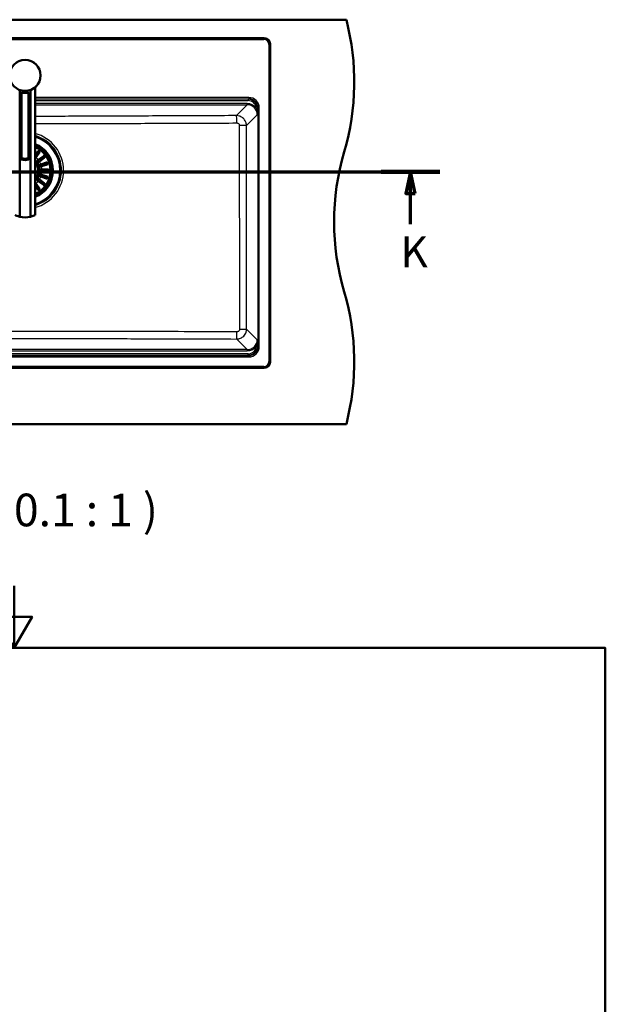
# Paper-space layout 'DF_1' of a CAD drawing. Units: millimetres. Extents: x 0 to 2100, y 0 to 3880.
# Drawn here: x 1059 to 2000, y 2297 to 3880 of the extents above; entities that cross this region are included whole.
import ezdxf

# ---------------------------------------------------------------- set-up
doc = ezdxf.new("R2010")
doc.units = ezdxf.units.MM
doc.header["$LTSCALE"] = 10
for name, color, linetype, lineweight in [('Section View Lines(ISO)', 7, 'Continuous', 70), ('Sketch Geometry(ISO)', 7, 'Continuous', 50), ('Symbols(ISO)', 7, 'Continuous', 25), ('Visible Edges(ISO)', 7, 'Continuous', 50), ('Visible Tangent Edges(ISO)', 7, 'Continuous', 25)]:
    doc.layers.add(name, color=color, linetype=linetype, lineweight=lineweight)
doc.styles.add('Text__3.5mmBigText', font='arial.ttf', dxfattribs={"width": 0.9})
doc.styles.add('Text__5.0mm', font='arial.ttf', dxfattribs={"width": 0.9})

# ---------------------------------------------------------------- blocks, each defined once
blk = doc.blocks.new('2dTransSection0')
at = {"layer": 'Section View Lines(ISO)', "linetype": 'Continuous'}
for p, q in [((43.86, 363.54), (173.4, 363.54)), ((48.57, 363.54), (47.82, 360.04)), ((48.57, 360.04), (48.57, 363.54)), ((49.32, 360.04), (48.57, 363.54)), ((168.69, 363.54), (167.94, 360.04)), ((168.69, 360.04), (168.69, 363.54)), ((169.44, 360.04), (168.69, 363.54)), ((47.82, 360.04), (49.32, 360.04)), ((48.57, 355.11), (48.57, 360.04)), ((167.94, 360.04), (169.44, 360.04)), ((168.69, 355.11), (168.69, 360.04))]:
    blk.add_line(p, q, dxfattribs=at)
at = {"layer": 'Section View Lines(ISO)', "linetype": 'Continuous', "lineweight": 140}
for p, q in [((43.86, 363.54), (53.28, 363.54)), ((163.98, 363.54), (173.4, 363.54))]:
    blk.add_line(p, q, dxfattribs=at)
at = {"layer": 'Section View Lines(ISO)', "linetype": 'Continuous', "flags": 128}
for points in [[(49.32, 360.04), (48.57, 363.54), (47.82, 360.04), (49.32, 360.04)], [(169.44, 360.04), (168.69, 363.54), (167.94, 360.04), (169.44, 360.04)]]:
    blk.add_lwpolyline(points, dxfattribs=at)
at = {"layer": 'Section View Lines(ISO)'}
for points in [[(49.32, 360.04), (48.57, 363.54), (47.82, 360.04), (49.32, 360.04)], [(169.44, 360.04), (168.69, 363.54), (167.94, 360.04), (169.44, 360.04)]]:
    blk.add_solid(points, dxfattribs=at)
at = {"layer": 'Section View Lines(ISO)', "char_height": 5, "attachment_point": 7, "style": 'Text__5.0mm'}
for insert in [(46.96, 346.61), (167.08, 346.61)]:
    blk.add_mtext('K', dxfattribs=dict(at, insert=insert))
blk = doc.blocks.new('Borders Default Border')
at = {"layer": 'Sketch Geometry(ISO)', "flags": 128}
for points in [[(105, 297), (105, 287), (102.11, 292), (107.89, 292), (105, 287)], [(10, 10), (10, 287), (200, 287), (200, 10), (10, 10)]]:
    blk.add_lwpolyline(points, dxfattribs=at)

psp = doc.layouts.new('DF_1')

# ---------------------------------------------------------------- linework, layer by layer
at = {"layer": 'Visible Edges(ISO)'}
for p, q in [((556.49828, 3879.93336), (1583.89828, 3879.93336)), ((1451.638, 3850.33336), (684.16189, 3850.33336)), ((1461.59994, 3330.09531), (1461.59994, 3840.37142)), ((1083.62478, 3771.12399), (1083.62478, 3565.872)), ((1059.03699, 3766.85465), (1059.03699, 3563.07069)), ((1060.84245, 3656.56275), (1060.84245, 3760.25166)), ((1062.14755, 3657.14105), (1062.14755, 3761.74392)), ((1063.62478, 3762.13367), (1063.62478, 3765.65544)), ((1071.62478, 3762.13367), (1071.62478, 3765.65544)), ((1073.102, 3657.14105), (1073.102, 3761.74392)), ((1074.40711, 3656.56275), (1074.40711, 3760.25166)), ((1076.21256, 3563.07069), (1076.21256, 3766.85465)), ((1083.62472, 3661.68414), (1088.14058, 3667.89969)), ((1084.95916, 3658.41694), (1084.10199, 3657.23715)), ((1090.56763, 3666.13633), (1084.95916, 3658.41694)), ((1088.82799, 3654.54811), (1096.54739, 3660.15658)), ((1098.31074, 3657.72953), (1090.59135, 3652.12106)), ((1087.6482, 3653.69094), (1088.82799, 3654.54811)), ((1090.59135, 3652.12106), (1089.41156, 3651.26389)), ((1091.68836, 3646.79541), (1093.07529, 3647.24605)), ((1094.00234, 3644.39288), (1092.61541, 3643.94224)), ((1093.07529, 3647.24605), (1102.14998, 3650.1946)), ((1103.07703, 3647.34143), (1094.00234, 3644.39288)), ((1093.07529, 3627.73173), (1091.68836, 3628.18237)), ((1092.61541, 3631.03554), (1094.00234, 3630.5849)), ((1102.14998, 3624.78319), (1093.07529, 3627.73173)), ((1093.39994, 3638.98889), (1094.85825, 3638.98889)), ((1094.85825, 3635.98889), (1093.39994, 3635.98889)), ((1094.00234, 3630.5849), (1103.07703, 3627.63636)), ((1094.85825, 3638.98889), (1104.39994, 3638.98889)), ((1104.39994, 3635.98889), (1094.85825, 3635.98889)), ((1088.14058, 3607.07809), (1083.62472, 3613.29364)), ((1084.10199, 3617.74064), (1084.95916, 3616.56085)), ((1084.95916, 3616.56085), (1090.56763, 3608.84145)), ((1088.82799, 3620.42967), (1087.6482, 3621.28684)), ((1096.54739, 3614.82121), (1088.82799, 3620.42967)), ((1089.41156, 3623.71389), (1090.59135, 3622.85673)), ((1090.59135, 3622.85673), (1098.31074, 3617.24826)), ((684.16189, 3320.13336), (1451.638, 3320.13336)), ((1583.89828, 3229.93336), (556.49828, 3229.93336))]:
    psp.add_line(p, q, dxfattribs=at)
psp.add_circle((1067.62478, 3790.33336), 25, dxfattribs=at)
for centre, radius, start, end in [((1196.59994, 3779.93336), 400, 343.66517722, 14.47751219), ((1067.89994, 3637.48889), 42.14993, 291.90501528, 68.09498472), ((1067.89994, 3637.48889), 42, 291.98728162, 68.01271838), ((1082.88847, 3658.11883), 1.5, 299.39792971, 324), ((1964.30757, 3554.93336), 400, 163.66517722, 196.33482278), ((1088.52988, 3652.47742), 1.5, 126, 306), ((1092.15189, 3645.36883), 1.5, 108, 288), ((1092.15189, 3629.60896), 1.5, 72, 252), ((1093.39994, 3637.48889), 1.5, 90, 270), ((1082.88847, 3616.85896), 1.5, 36, 60.60207029), ((1088.52988, 3622.50037), 1.5, 54.00000121, 234), ((1067.62478, 3597.00076), 35, 255.79658304, 284.20341696), ((1196.59994, 3329.93336), 400, 345.52248781, 16.33482278)]:
    psp.add_arc(centre, radius, start, end, dxfattribs=at)
for centre, major_axis, ratio, start_param, end_param in [((1451.56175, 3840.29516), (7.12499, 7.12499), 0.9924325091, 5.5015852421, 7.0647853723), ((1067.62478, 3745.18174), (-18, 0), 0.9659258263, 4.7123889804, 5.0215823013), ((1067.62478, 3745.18174), (-18, 0), 0.9659258263, 4.4031956594, 4.7123889804), ((1067.62478, 3673.70323), (18, 0), 0.9659258263, 4.4031956594, 5.0215823013), ((1067.62478, 3671.63268), (-18, 0), 0.9659258263, 1.2616030059, 1.8799896477), ((1451.56175, 3330.17156), (7.12499, -7.12499), 0.9924325091, 5.5015852421, 7.0647853723)]:
    psp.add_ellipse(centre, major_axis=major_axis, ratio=ratio, start_param=start_param, end_param=end_param, dxfattribs=at)
for points, knots in [([(1062.14755, 3761.74392), (1061.83744, 3761.53833), (1061.57063, 3761.32505), (1061.01631, 3760.78187), (1060.84245, 3760.47457), (1060.84245, 3760.25166)], [1.65377545949, 1.65377545949, 1.65377545949, 1.65377545949, 1.80778065819, 1.80778065819, 2.06615043935, 2.06615043935, 2.06615043935, 2.06615043935]), ([(1074.40711, 3760.25166), (1074.40711, 3760.47457), (1074.23324, 3760.78187), (1073.67893, 3761.32505), (1073.41211, 3761.53833), (1073.102, 3761.74392)], [0, 0, 0, 0, 0.25836978115, 0.25836978115, 0.41237497985, 0.41237497985, 0.41237497985, 0.41237497985]), ([(1062.14755, 3655.0705), (1061.83744, 3655.27608), (1061.57063, 3655.48937), (1061.01631, 3656.03254), (1060.84245, 3656.33985), (1060.84245, 3656.56275), (1060.84245, 3656.78565), (1061.01631, 3656.95044), (1061.57063, 3657.09632), (1061.83744, 3657.12683), (1062.14755, 3657.14105)], [-0.41237497985, -0.41237497985, -0.41237497985, -0.41237497985, -0.25836978115, -0.25836978115, 0, 0, 0, 0.25836978115, 0.25836978115, 0.41237497985, 0.41237497985, 0.41237497985, 0.41237497985]), ([(1073.102, 3657.14105), (1073.41211, 3657.12683), (1073.67893, 3657.09632), (1074.23324, 3656.95044), (1074.40711, 3656.78565), (1074.40711, 3656.33985), (1074.23324, 3656.03254), (1073.67893, 3655.48937), (1073.41211, 3655.27608), (1073.102, 3655.0705)], [1.65377545949, 1.65377545949, 1.65377545949, 1.65377545949, 1.80778065819, 1.80778065819, 2.06615043935, 2.06615043935, 2.3245202205, 2.3245202205, 2.4785254192, 2.4785254192, 2.4785254192, 2.4785254192]), ([(1088.14058, 3667.89969), (1088.16808, 3667.93754), (1088.19725, 3667.97396), (1088.29612, 3668.08634), (1088.37209, 3668.15656), (1088.60574, 3668.33163), (1088.78123, 3668.41858), (1089.1584, 3668.51733), (1089.34991, 3668.53012), (1089.67007, 3668.49025), (1089.80566, 3668.45592), (1090.05283, 3668.35093), (1090.16102, 3668.28884), (1090.36945, 3668.13034), (1090.46261, 3668.0367), (1090.64773, 3667.79706), (1090.72351, 3667.64934), (1090.84626, 3667.29025), (1090.87085, 3667.06211), (1090.82434, 3666.6842), (1090.7832, 3666.53825), (1090.68632, 3666.32335), (1090.64413, 3666.24765), (1090.58621, 3666.16234), (1090.57704, 3666.14928), (1090.56763, 3666.13633)], [-0.843740701, -0.843740701, -0.843740701, -0.843740701, -0.82523737525, -0.82523737525, -0.78416827187, -0.78416827187, -0.70900121844, -0.70900121844, -0.6372289623, -0.6372289623, -0.58779344173, -0.58779344173, -0.54662692811, -0.54662692811, -0.502905025, -0.502905025, -0.44360314358, -0.44360314358, -0.35721925392, -0.35721925392, -0.3000045536, -0.3000045536, -0.2672526822, -0.2672526822, -0.2612727508, -0.2612727508, -0.2612727508, -0.2612727508]), ([(1096.54739, 3660.15658), (1096.58726, 3660.18555), (1096.62842, 3660.21245), (1096.75994, 3660.28952), (1096.85439, 3660.33247), (1097.13616, 3660.42687), (1097.33567, 3660.45416), (1097.72772, 3660.42497), (1097.91062, 3660.37611), (1098.19827, 3660.23743), (1098.31496, 3660.1622), (1098.51522, 3659.98479), (1098.59805, 3659.89151), (1098.74568, 3659.67444), (1098.80442, 3659.55543), (1098.90431, 3659.26679), (1098.92893, 3659.10055), (1098.92927, 3658.71423), (1098.87661, 3658.48512), (1098.70747, 3658.1451), (1098.62465, 3658.02585), (1098.4702, 3657.86006), (1098.40845, 3657.80382), (1098.33152, 3657.74483), (1098.32119, 3657.73712), (1098.31074, 3657.72953)], [-0.84405873674, -0.84405873674, -0.84405873674, -0.84405873674, -0.82455545562, -0.82455545562, -0.78335469371, -0.78335469371, -0.70624882418, -0.70624882418, -0.63571901685, -0.63571901685, -0.58681011633, -0.58681011633, -0.54568434903, -0.54568434903, -0.50167472116, -0.50167472116, -0.44140104071, -0.44140104071, -0.35258511038, -0.35258511038, -0.29768678717, -0.29768678717, -0.26612297871, -0.26612297871, -0.26129268411, -0.26129268411, -0.26129268411, -0.26129268411]), ([(1102.14998, 3650.1946), (1102.20508, 3650.2125), (1102.26085, 3650.22709), (1102.41994, 3650.25917), (1102.52459, 3650.26902), (1102.86216, 3650.26549), (1103.08784, 3650.20896), (1103.44698, 3650.02747), (1103.58847, 3649.92147), (1103.79592, 3649.69976), (1103.87504, 3649.59141), (1103.99807, 3649.35827), (1104.04253, 3649.24108), (1104.10495, 3648.98134), (1104.11724, 3648.8453), (1104.10615, 3648.53577), (1104.06812, 3648.36123), (1103.90733, 3647.97031), (1103.75859, 3647.7671), (1103.47426, 3647.53404), (1103.37593, 3647.471), (1103.20889, 3647.38948), (1103.144, 3647.36319), (1103.07709, 3647.34145), (1103.07706, 3647.34144), (1103.07703, 3647.34143)], [-0.83688106273, -0.83688106273, -0.83688106273, -0.83688106273, -0.81570153669, -0.81570153669, -0.77685654327, -0.77685654327, -0.69034441284, -0.69034441284, -0.62319882614, -0.62319882614, -0.57458090397, -0.57458090397, -0.53129617248, -0.53129617248, -0.48285637297, -0.48285637297, -0.4168345021, -0.4168345021, -0.32532446064, -0.32532446064, -0.28284551056, -0.28284551056, -0.25744322317, -0.25744322317, -0.25743166957, -0.25743166957, -0.25743166957, -0.25743166957]), ([(1103.07703, 3627.63636), (1103.12841, 3627.61966), (1103.17858, 3627.60029), (1103.3226, 3627.5357), (1103.41293, 3627.48324), (1103.66326, 3627.30081), (1103.80833, 3627.14265), (1104.00709, 3626.79395), (1104.06765, 3626.62066), (1104.11558, 3626.31235), (1104.11987, 3626.17576), (1104.08881, 3625.91206), (1104.05929, 3625.7907), (1103.96468, 3625.54388), (1103.89934, 3625.42656), (1103.72074, 3625.18327), (1103.59662, 3625.06408), (1103.25707, 3624.83382), (1103.02782, 3624.74763), (1102.65469, 3624.70457), (1102.52303, 3624.70681), (1102.31808, 3624.73716), (1102.24292, 3624.75421), (1102.16266, 3624.77912), (1102.15631, 3624.78113), (1102.14998, 3624.78319)], [0.27220577623, 0.27220577623, 0.27220577623, 0.27220577623, 0.29421622527, 0.29421622527, 0.33720734331, 0.33720734331, 0.42232260947, 0.42232260947, 0.49334801567, 0.49334801567, 0.54367006673, 0.54367006673, 0.58717956382, 0.58717956382, 0.63480569508, 0.63480569508, 0.69812984473, 0.69812984473, 0.78701794346, 0.78701794346, 0.83497159013, 0.83497159013, 0.86305630854, 0.86305630854, 0.86546906025, 0.86546906025, 0.86546906025, 0.86546906025]), ([(1104.39994, 3638.98889), (1104.41103, 3638.98889), (1104.42211, 3638.98877), (1104.50251, 3638.98699), (1104.57145, 3638.98065), (1104.76522, 3638.9493), (1104.88844, 3638.91294), (1105.22974, 3638.76216), (1105.42383, 3638.61123), (1105.66642, 3638.30632), (1105.74791, 3638.16826), (1105.84939, 3637.89422), (1105.87951, 3637.76923), (1105.9053, 3637.509), (1105.90148, 3637.3807), (1105.85789, 3637.10513), (1105.81289, 3636.96677), (1105.66746, 3636.66236), (1105.54663, 3636.50169), (1105.23486, 3636.22362), (1105.04612, 3636.11941), (1104.75466, 3636.02814), (1104.65806, 3636.00796), (1104.50704, 3635.99178), (1104.4537, 3635.98889), (1104.39994, 3635.98889)], [-0.84420639081, -0.84420639081, -0.84420639081, -0.84420639081, -0.83981988453, -0.83981988453, -0.81233048776, -0.81233048776, -0.76155194545, -0.76155194545, -0.66501677488, -0.66501677488, -0.60535379604, -0.60535379604, -0.56183422213, -0.56183422213, -0.5197964814, -0.5197964814, -0.47001582923, -0.47001582923, -0.39806211663, -0.39806211663, -0.3187186021, -0.3187186021, -0.28122160058, -0.28122160058, -0.26112100594, -0.26112100594, -0.26112100594, -0.26112100594]), ([(1098.31074, 3617.24826), (1098.34859, 3617.22076), (1098.38501, 3617.19159), (1098.49739, 3617.09271), (1098.56761, 3617.01674), (1098.74268, 3616.7831), (1098.82963, 3616.60761), (1098.92839, 3616.23044), (1098.94118, 3616.03893), (1098.9013, 3615.71876), (1098.86697, 3615.58317), (1098.76198, 3615.33601), (1098.6999, 3615.22782), (1098.54139, 3615.01939), (1098.44775, 3614.92622), (1098.20811, 3614.7411), (1098.0604, 3614.66532), (1097.70131, 3614.54258), (1097.47316, 3614.51798), (1097.09525, 3614.5645), (1096.9493, 3614.60564), (1096.7344, 3614.70251), (1096.65871, 3614.74471), (1096.57339, 3614.80263), (1096.56033, 3614.8118), (1096.54739, 3614.82121)], [-0.843740701, -0.843740701, -0.843740701, -0.843740701, -0.82523737525, -0.82523737525, -0.78416827187, -0.78416827187, -0.70900121844, -0.70900121844, -0.63722896231, -0.63722896231, -0.58779344173, -0.58779344173, -0.54662692811, -0.54662692811, -0.502905025, -0.502905025, -0.44360314358, -0.44360314358, -0.35721925392, -0.35721925392, -0.3000045536, -0.3000045536, -0.2672526822, -0.2672526822, -0.2612727508, -0.2612727508, -0.2612727508, -0.2612727508]), ([(1090.56763, 3608.84145), (1090.5966, 3608.80157), (1090.6235, 3608.76042), (1090.70057, 3608.6289), (1090.74352, 3608.53444), (1090.83792, 3608.25268), (1090.86521, 3608.05316), (1090.83602, 3607.66111), (1090.78717, 3607.47821), (1090.64849, 3607.19056), (1090.57325, 3607.07388), (1090.39584, 3606.87362), (1090.30256, 3606.79079), (1090.08549, 3606.64315), (1089.96648, 3606.58441), (1089.67785, 3606.48452), (1089.5116, 3606.45991), (1089.12528, 3606.45957), (1088.89617, 3606.51223), (1088.55615, 3606.68137), (1088.4369, 3606.76419), (1088.27112, 3606.91863), (1088.21487, 3606.98038), (1088.15589, 3607.05731), (1088.14817, 3607.06764), (1088.14058, 3607.07809)], [-0.84405873673, -0.84405873673, -0.84405873673, -0.84405873673, -0.82455545562, -0.82455545562, -0.78335469371, -0.78335469371, -0.70624882418, -0.70624882418, -0.63571901685, -0.63571901685, -0.58681011633, -0.58681011633, -0.54568434903, -0.54568434903, -0.50167472115, -0.50167472115, -0.44140104071, -0.44140104071, -0.35258511038, -0.35258511038, -0.29768678717, -0.29768678717, -0.26612297871, -0.26612297871, -0.26129268411, -0.26129268411, -0.26129268411, -0.26129268411]), ([(1051.62478, 3565.872), (1051.62478, 3565.872), (1051.73428, 3565.815), (1052.17185, 3565.59587), (1052.49964, 3565.43419), (1053.77193, 3564.84533), (1055.0174, 3564.31532), (1057.20823, 3563.57717), (1058.07844, 3563.3133), (1059.03699, 3563.07069)], [4.7719847311, 4.7719847311, 4.7719847311, 4.7719847311, 5.0942373589, 5.0942373589, 5.4164899868, 5.4164899868, 6.0609952426, 6.0609952426, 6.4024504103, 6.4024504103, 6.4024504103, 6.4024504103]), ([(1076.21256, 3563.07069), (1077.17112, 3563.3133), (1078.04132, 3563.57717), (1080.23215, 3564.31532), (1081.47763, 3564.84533), (1082.74991, 3565.43419), (1083.0777, 3565.59587), (1083.51527, 3565.815), (1083.62478, 3565.872), (1083.62478, 3565.872)], [-1.6304656793, -1.6304656793, -1.6304656793, -1.6304656793, -1.2890105115, -1.2890105115, -0.6445052558, -0.6445052558, -0.3222526279, -0.3222526279, 0, 0, 0, 0])]:
    psp.add_open_spline(points, degree=3, knots=knots, dxfattribs=at)
at = {"layer": 'Visible Tangent Edges(ISO)'}
for p, q in [((1451.05788, 3849.75325), (684.742, 3849.75325)), ((684.742, 3848.25896), (1451.05788, 3848.25896)), ((1451.638, 3850.33336), (1451.05788, 3849.75325)), ((1451.05788, 3849.75325), (1451.05788, 3848.25896)), ((1459.52554, 3839.7913), (1459.52554, 3330.67542)), ((1461.01983, 3839.7913), (1459.52554, 3839.7913)), ((1461.01983, 3839.7913), (1461.59994, 3840.37142)), ((1461.01983, 3330.67542), (1461.01983, 3839.7913)), ((1426.9973, 3754.86602), (1083.62478, 3754.86602)), ((1083.62478, 3752.87364), (1426.9973, 3752.87364)), ((1426.09191, 3751.96825), (1083.62478, 3751.96825)), ((1426.9973, 3752.87364), (1426.09191, 3751.96825)), ((1426.09191, 3751.96825), (1426.09191, 3749.97586)), ((1426.9973, 3754.86602), (1426.9973, 3752.87364)), ((1083.62478, 3749.97586), (1426.09191, 3749.97586)), ((1424.77626, 3745.14118), (1083.62478, 3745.14118)), ((1083.62478, 3743.14879), (1424.77626, 3743.14879)), ((1424.77626, 3743.14879), (1407.33654, 3725.70907)), ((1424.77626, 3743.14879), (1424.77626, 3745.14118)), ((1438.99339, 3738.15528), (1440.97698, 3738.32787)), ((1441.03045, 3737.02094), (1441.94022, 3737.93071)), ((1441.94022, 3737.93071), (1443.93261, 3737.93071)), ((1441.94022, 3737.93071), (1441.94022, 3354.73601)), ((1443.93261, 3354.73601), (1443.93261, 3737.93071)), ((1423.2897, 3709.784), (1440.71538, 3727.20968)), ((1440.71538, 3365.45705), (1423.64298, 3382.52944)), ((1407.70022, 3366.59397), (1424.77626, 3349.51793)), ((1426.09191, 3342.69087), (709.70798, 3342.69087)), ((709.70798, 3340.69848), (1426.09191, 3340.69848)), ((1424.77626, 3349.51793), (711.02363, 3349.51793)), ((711.02363, 3347.52554), (1424.77626, 3347.52554)), ((1424.77626, 3349.51793), (1424.77626, 3347.52554)), ((1426.09191, 3340.69848), (1426.09191, 3342.69087)), ((1426.09191, 3340.69848), (1426.9973, 3339.79309)), ((1440.97698, 3354.33886), (1438.99339, 3354.51144)), ((1441.94022, 3354.73601), (1441.03045, 3355.64578)), ((1443.93261, 3354.73601), (1441.94022, 3354.73601)), ((1426.9973, 3339.79309), (708.80259, 3339.79309)), ((708.80259, 3337.8007), (1426.9973, 3337.8007)), ((1426.9973, 3337.8007), (1426.9973, 3339.79309)), ((1461.01983, 3330.67542), (1459.52554, 3330.67542)), ((1461.59994, 3330.09531), (1461.01983, 3330.67542)), ((1451.05788, 3322.20777), (684.742, 3322.20777)), ((684.742, 3320.71348), (1451.05788, 3320.71348)), ((1451.05788, 3320.71348), (1451.05788, 3322.20777)), ((1451.05788, 3320.71348), (1451.638, 3320.13336))]:
    psp.add_line(p, q, dxfattribs=at)
psp.add_circle((1067.62478, 3790.33336), 24.5, dxfattribs=at)
for radius, start, end in [(61.59229, 284.79166968, 75.20833032), (58.284, 285.65217218, 74.34782782), (58.13739, 285.69265843, 74.30734157), (57.91145, 285.75547076, 74.24452924), (56.24731, 286.23430137, 73.76569863), (55.7345, 286.38786101, 73.61213899), (45.68899, 290.13120888, 69.86879112), (44.95024, 290.47676617, 69.52323383), (43.29578, 291.29657149, 68.70342851), (42.51424, 291.70773301, 68.29226699), (41.6714, 292.16982378, 67.83017622), (40.25159, 292.99580017, 67.00419983), (27, 39.18473854, 50.81526146), (23.921, 311.09923427, 48.90076573), (22.18895, 315.1275, 44.8725), (20.4569, 320.23560528, 39.76439472), (27, 21.18473854, 32.81526146), (27, 3.18473854, 14.81526146), (27, 327.18473854, 338.81526146), (27, 345.18473854, 356.81526146), (27, 309.18473854, 320.81526146)]:
    psp.add_arc((1067.89994, 3637.48889), radius, start, end, dxfattribs=at)
for centre, major_axis, ratio, start_param, end_param in [((1450.99307, 3839.72649), (7.10887, 7.10887), 0.9946821392, 5.5015852421, 7.0647853723), ((1450.99307, 3839.72649), (6.05624, 6.05624), 0.9924325091, 5.5015852421, 7.0647853723), ((1425.99278, 3736.9262), (10.66599, 10.66599), 0.9944316768, 5.5883137887, 7.0647853723), ((1426.86767, 3737.80109), (12.11248, 12.11248), 0.9924325091, 5.5015852421, 7.0647853723), ((1426.86767, 3737.80109), (10.70896, 10.70896), 0.9904413635, 5.5015852421, 7.0647853723), ((1424.63901, 3727.07243), (12.82497, 12.82497), 0.9924325091, 6.1543110809, 7.0647853723), ((1424.63901, 3727.07243), (11.42146, 11.42146), 0.990565576, 5.5015852421, 7.0647853723), ((1425.99278, 3736.9262), (9.26248, 9.26248), 0.9924325091, 5.5883137887, 7.0647853723), ((1439.03806, 3737.02094), (1.99994, -0.01601), 0.0911353601, 0.0876320728, 1.4410795348), ((1407.33654, 3713.75473), (-0.05374, 11.99988), 0.0511170228, 4.7236334449, 6.1958043178), ((1411.33536, 3709.784), (11.99999, -0.01138), 0.0108435515, 0.0872716066, 1.5195706259), ((1407.70022, 3378.54831), (-0.04388, -11.99992), 0.0417635574, 0.0873428614, 1.5392221746), ((1411.68864, 3382.52944), (11.99995, 0.0329), 0.0313182683, 4.7543529892, 6.195875907), ((1424.63901, 3365.5943), (11.42146, -11.42146), 0.990565576, 5.5015852421, 7.0647853723), ((1424.63901, 3365.5943), (12.82497, -12.82497), 0.9924325091, 5.5015852421, 6.4120595335), ((1425.99278, 3355.74052), (9.26248, -9.26248), 0.9924325091, 5.5015852421, 6.9780568256), ((1425.99278, 3355.74052), (10.66599, -10.66599), 0.9944316768, 5.5015852421, 6.9780568256), ((1426.86767, 3354.86564), (10.70896, -10.70896), 0.9904413635, 5.5015852421, 7.0647853723), ((1426.86767, 3354.86564), (12.11248, -12.11248), 0.9924325091, 5.5015852421, 7.0647853723), ((1439.03806, 3355.64578), (1.99994, 0.01601), 0.0911353601, 4.8421057724, 6.1955532344), ((1450.99307, 3330.74024), (7.10887, -7.10887), 0.9946821392, 5.5015852421, 7.0647853723), ((1450.99307, 3330.74024), (6.05624, -6.05624), 0.9924325091, 5.5015852421, 7.0647853723)]:
    psp.add_ellipse(centre, major_axis=major_axis, ratio=ratio, start_param=start_param, end_param=end_param, dxfattribs=at)
for points, knots in [([(1438.99339, 3738.15528), (1439.05028, 3737.99758), (1439.10416, 3737.83891), (1439.2058, 3737.52016), (1439.25356, 3737.36007), (1439.2982, 3737.19961)], [-0.11371420728, -0.11371420728, -0.11371420728, -0.11371420728, -0.05685710364, -0.05685710364, 0, 0, 0, 0]), ([(1439.2982, 3737.19961), (1439.47027, 3736.58109), (1439.63738, 3735.93917), (1440.15113, 3733.75443), (1440.4411, 3732.14821), (1440.69526, 3729.40341), (1440.73761, 3728.30467), (1440.71538, 3727.20968)], [0.107046604, 0.107046604, 0.107046604, 0.107046604, 0.325509732, 0.325509732, 0.831046564, 0.831046564, 1.1570125046, 1.1570125046, 1.1570125046, 1.1570125046]), ([(1440.71538, 3727.20968), (1440.75985, 3728.16896), (1440.80382, 3729.13679), (1440.90745, 3731.6479), (1440.96275, 3733.21176), (1441.01329, 3735.5698), (1441.02462, 3736.29375), (1441.03045, 3737.02094)], [-1.1570125046, -1.1570125046, -1.1570125046, -1.1570125046, -0.831046564, -0.831046564, -0.325509732, -0.325509732, -0.107046604, -0.107046604, -0.107046604, -0.107046604]), ([(1441.03045, 3737.02094), (1441.03174, 3737.23826), (1441.02797, 3737.45618), (1441.01016, 3737.89215), (1440.99614, 3738.11021), (1440.97698, 3738.32787)], [0, 0, 0, 0, 0.05685710364, 0.05685710364, 0.11371420728, 0.11371420728, 0.11371420728, 0.11371420728]), ([(1407.33654, 3725.70907), (1373.05242, 3725.55554), (1338.76779, 3725.40292), (1270.19546, 3725.10308), (1235.90804, 3724.955), (1183.86815, 3724.74667), (1166.11982, 3724.6785), (1134.11172, 3724.57092), (1119.85314, 3724.52848), (1098.26961, 3724.48389), (1090.94742, 3724.47242), (1083.62471, 3724.46548)], [-67.9532410564, -67.9532410564, -67.9532410564, -67.9532410564, -57.6544383872, -57.6544383872, -47.3556357181, -47.3556357181, -42.0260108856, -42.0260108856, -37.7460691616, -37.7460691616, -35.5491319222, -35.5491319222, -35.5491319222, -35.5491319222]), ([(1423.2897, 3709.784), (1423.28409, 3710.81354), (1423.17853, 3711.84417), (1422.64744, 3714.47594), (1422.06672, 3716.04741), (1420.23388, 3719.32885), (1418.84242, 3720.96001), (1415.5415, 3723.5651), (1413.63311, 3724.53656), (1410.22351, 3725.49973), (1408.77888, 3725.70251), (1407.33654, 3725.70907)], [0, 0, 0, 0, 0.07771447082, 0.07771447082, 0.20205762413, 0.20205762413, 0.35975595145, 0.35975595145, 0.5177586814, 0.5177586814, 0.62705982527, 0.62705982527, 0.62705982527, 0.62705982527]), ([(1083.62402, 3713.12554), (1091.04698, 3713.1204), (1098.46491, 3713.11276), (1120.22006, 3713.09266), (1134.53289, 3713.08573), (1166.62576, 3713.10258), (1184.39786, 3713.13157), (1236.48873, 3713.24946), (1270.78557, 3713.36524), (1339.37382, 3713.61538), (1373.66226, 3713.75186), (1407.94929, 3713.89241)], [35.536347867, 35.536347867, 35.536347867, 35.536347867, 37.7460691616, 37.7460691616, 42.0260108856, 42.0260108856, 47.3556357181, 47.3556357181, 57.6544383872, 57.6544383872, 67.9532410564, 67.9532410564, 67.9532410564, 67.9532410564]), ([(1407.94929, 3713.89241), (1408.31318, 3713.8939), (1408.67734, 3713.84594), (1409.5361, 3713.61061), (1410.01609, 3713.36992), (1410.84493, 3712.72051), (1411.1935, 3712.31242), (1411.65091, 3711.48935), (1411.79503, 3711.09454), (1411.92501, 3710.43238), (1411.95008, 3710.17285), (1411.94992, 3709.91337)], [-0.62705982527, -0.62705982527, -0.62705982527, -0.62705982527, -0.5177586814, -0.5177586814, -0.35975595145, -0.35975595145, -0.20205762413, -0.20205762413, -0.07771447082, -0.07771447082, 0, 0, 0, 0]), ([(1411.94992, 3709.91337), (1411.91784, 3655.2722), (1411.92199, 3600.60996), (1412.00326, 3491.33815), (1412.08182, 3436.73083), (1412.19309, 3382.15533)], [0, 0, 0, 0, 16.3652842457, 16.3652842457, 32.7305684914, 32.7305684914, 32.7305684914, 32.7305684914]), ([(1423.64298, 3382.52944), (1423.49351, 3437.05342), (1423.37461, 3491.58958), (1423.24546, 3600.6814), (1423.23795, 3655.23628), (1423.2897, 3709.784)], [-32.7305684914, -32.7305684914, -32.7305684914, -32.7305684914, -16.3652842457, -16.3652842457, 0, 0, 0, 0]), ([(1408.19974, 3378.16765), (1357.77716, 3378.31641), (1307.3368, 3378.44313), (1223.53959, 3378.59209), (1190.20384, 3378.63491), (1127.20966, 3378.68458), (1097.55521, 3378.6954), (1034.50082, 3378.6954), (1001.10312, 3378.6817), (949.39136, 3378.6353), (931.06291, 3378.61387), (867.28575, 3378.52165), (821.86713, 3378.42413), (760.17669, 3378.26146), (743.88746, 3378.2157), (727.60015, 3378.16765)], [0, 0, 0, 0, 15.1319528585, 15.1319528585, 25.119224272, 25.119224272, 33.9942131975, 33.9942131975, 43.9896358446, 43.9896358446, 49.4800361865, 49.4800361865, 63.1005587482, 63.1005587482, 67.988426395, 67.988426395, 67.988426395, 67.988426395]), ([(1407.70022, 3366.59397), (1409.8561, 3366.60423), (1412.01741, 3367.05679), (1415.8368, 3368.71761), (1417.52003, 3369.86109), (1420.75906, 3373.092), (1422.13318, 3375.35688), (1423.38598, 3379.33428), (1423.63501, 3380.93345), (1423.64298, 3382.52944)], [0, 0, 0, 0, 0.16320027079, 0.16320027079, 0.31323160966, 0.31323160966, 0.50633073484, 0.50633073484, 0.62701768807, 0.62701768807, 0.62701768807, 0.62701768807]), ([(1412.19309, 3382.15533), (1412.19391, 3381.75286), (1412.13393, 3381.35006), (1411.82496, 3380.34946), (1411.48235, 3379.78096), (1410.67103, 3378.97248), (1410.24846, 3378.68738), (1409.28795, 3378.27598), (1408.74356, 3378.16605), (1408.19974, 3378.16765)], [-0.62701768807, -0.62701768807, -0.62701768807, -0.62701768807, -0.50633073484, -0.50633073484, -0.31323160966, -0.31323160966, -0.16320027079, -0.16320027079, 0, 0, 0, 0]), ([(728.09967, 3366.59397), (744.37824, 3366.65351), (760.65753, 3366.7115), (822.30423, 3366.92335), (867.67812, 3367.06435), (931.35773, 3367.21503), (949.6541, 3367.2527), (1001.26413, 3367.33847), (1034.58187, 3367.36909), (1097.48324, 3367.36909), (1127.06636, 3367.34508), (1189.93129, 3367.25099), (1223.21194, 3367.17612), (1306.90216, 3366.94909), (1357.30472, 3366.77827), (1407.70022, 3366.59397)], [-67.988426395, -67.988426395, -67.988426395, -67.988426395, -63.1005587482, -63.1005587482, -49.4800361865, -49.4800361865, -43.9896358446, -43.9896358446, -33.9942131975, -33.9942131975, -25.119224272, -25.119224272, -15.1319528585, -15.1319528585, 0, 0, 0, 0]), ([(1440.71538, 3365.45705), (1440.73303, 3364.58791), (1440.7103, 3363.71624), (1440.57833, 3361.83262), (1440.45375, 3360.82604), (1440.09753, 3358.69526), (1439.85, 3357.5765), (1439.48588, 3356.15421), (1439.39279, 3355.80712), (1439.2982, 3355.46712)], [-0.0017619924, -0.0017619924, -0.0017619924, -0.0017619924, 0.2569672768, 0.2569672768, 0.5645948556, 0.5645948556, 0.9280752596, 0.9280752596, 1.0482039082, 1.0482039082, 1.0482039082, 1.0482039082]), ([(1441.03045, 3355.64578), (1441.02724, 3356.04565), (1441.02238, 3356.44453), (1440.99714, 3358.04028), (1440.96569, 3359.20668), (1440.89552, 3361.29369), (1440.85843, 3362.22974), (1440.78565, 3363.92884), (1440.75068, 3364.69563), (1440.71538, 3365.45705)], [-1.0482039082, -1.0482039082, -1.0482039082, -1.0482039082, -0.9280752596, -0.9280752596, -0.5645948556, -0.5645948556, -0.2569672768, -0.2569672768, 0.0017619924, 0.0017619924, 0.0017619924, 0.0017619924])]:
    psp.add_open_spline(points, degree=3, knots=knots, dxfattribs=at)
for points in [[(1439.2982, 3355.46712), (1439.20881, 3355.1458), (1439.10721, 3354.82696), (1438.99339, 3354.51144)], [(1440.97698, 3354.33886), (1441.01531, 3354.77434), (1441.03304, 3355.21064), (1441.03045, 3355.64578)]]:
    psp.add_open_spline(points, degree=3, dxfattribs=at)

# ---------------------------------------------------------------- block references
at = {"xscale": 10, "yscale": 10, "zscale": 10}
psp.add_blockref('Borders Default Border', (0, 0), dxfattribs=at)
at = {"layer": 'Section View Lines(ISO)', "xscale": 10, "yscale": 10, "zscale": 10}
psp.add_blockref('2dTransSection0', (0, 0), dxfattribs=at)

# ---------------------------------------------------------------- texts
at = {"layer": 'Symbols(ISO)', "color": 7, "insert": (876.06776, 3049.14257), "char_height": 52.4999976, "attachment_point": 7, "style": 'Text__3.5mmBigText'}
psp.add_mtext('K-K ( 0.1 : 1 )', dxfattribs=at)

doc.saveas('drawing.dxf')
